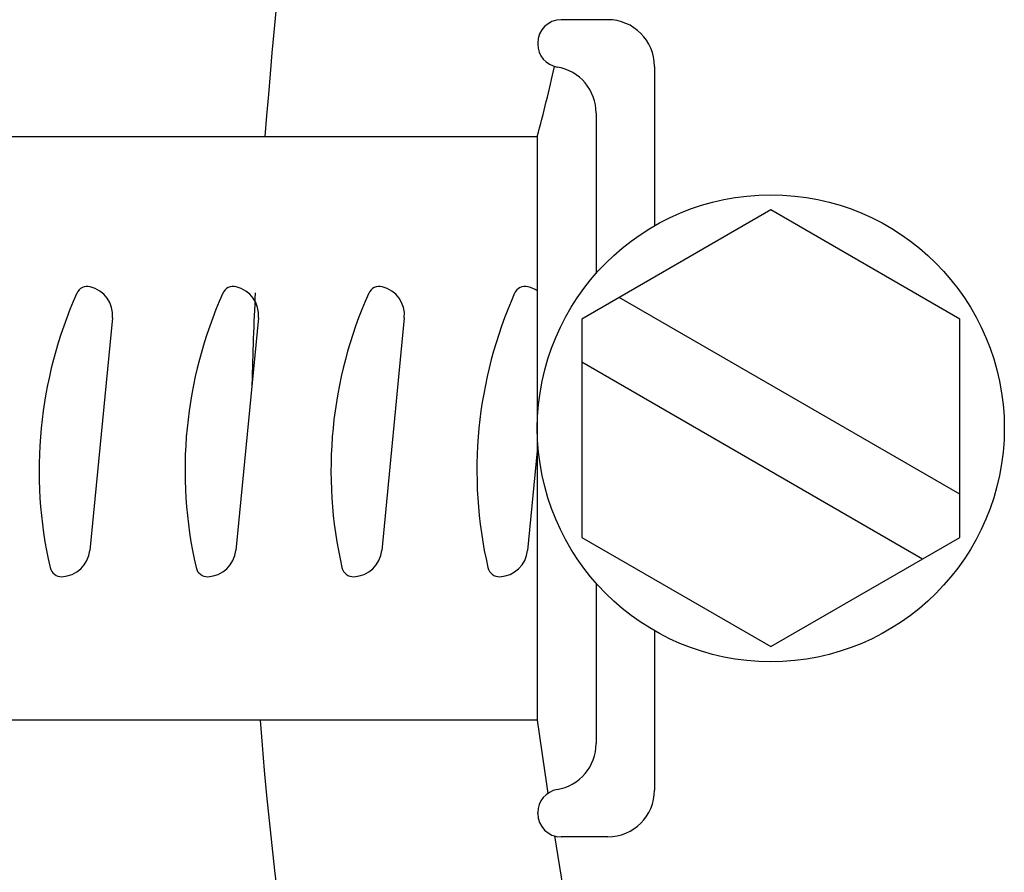
# Model space of a CAD drawing. Units: inches. Extents: x -122 to 131, y -162 to -2.
# Drawn here: x 84 to 85, y -15 to -14 of the extents above; entities that cross this region are included whole.
import ezdxf

# ---------------------------------------------------------------- set-up
doc = ezdxf.new("R2010")
doc.units = ezdxf.units.IN
doc.header["$MEASUREMENT"] = 0

# ---------------------------------------------------------------- blocks, each defined once
blk = doc.blocks.new('A$C67844AE1')
at = {"linetype": 'ByBlock'}
for p, q in [((0.94035, 1.54216), (0.90035, 1.54216)), ((0.88035, 1.52216), (0.88035, 1.52132)), ((0.98035, 1.50216), (0.98035, 1.36556)), ((0.93035, 1.46216), (0.93035, 1.32484)), ((-0.42, 1.44216), (0.88, 1.44216)), ((0.88, 1.44216), (0.88, 0.94216)), ((1.24195, 1.13561), (0.95005, 1.30413)), ((0.51609, 1.28668), (0.4967, 1.08762)), ((0.64109, 1.28668), (0.6217, 1.08762)), ((0.76609, 1.28668), (0.7467, 1.08762)), ((1.20995, 1.08018), (0.91805, 1.24871)), ((0.88, 1.17286), (0.8717, 1.08762)), ((0.93035, 1.05947), (0.93035, 0.92216)), ((0.98035, 1.01875), (0.98035, 0.88216)), ((0.88, 0.94216), (-0.42, 0.94216)), ((0.88035, 0.86216), (0.88035, 0.863)), ((0.94035, 0.84216), (0.90035, 0.84216))]:
    blk.add_line(p, q, dxfattribs=at)
blk.add_lwpolyline([(1.24195, 1.28566), (1.08, 1.37916), (0.91805, 1.28566), (0.91805, 1.09866), (1.08, 1.00516), (1.24195, 1.09866)], close=True, dxfattribs=at)
blk.add_circle((1.08, 1.19216), 0.2, dxfattribs=at)
for centre, radius, start, end in [((0.90035, 1.52216), 0.02, 90, 180), ((0.94035, 1.50216), 0.04, 0, 90), ((0.90035, 1.52132), 0.02, 180, 260.40593), ((-0.44042, 1.79837), 1.36763, 344.90249, 347.48966), ((0.89035, 1.46216), 0.04, 0, 80.40593), ((0.82517, 1.15611), 0.37192, 155.93452, 192.94048), ((0.49471, 1.30369), 0.01, 76.49272, 155.93452), ((0.4912, 1.2891), 0.025, 354.4375, 76.49272), ((0.95017, 1.15611), 0.37192, 155.93452, 192.94048), ((0.61971, 1.30369), 0.01, 76.49272, 155.93452), ((0.6162, 1.2891), 0.025, 354.4375, 76.49272), ((3.63474, 1.16049), 3, 177.17936, 178.67648), ((1.07517, 1.15611), 0.37192, 155.93452, 192.94048), ((0.74471, 1.30369), 0.01, 76.49272, 155.93452), ((0.7412, 1.2891), 0.025, 354.4375, 76.49272), ((1.20017, 1.15611), 0.37192, 155.93452, 192.94048), ((0.86971, 1.30369), 0.01, 76.49272, 155.93452), ((0.8662, 1.2891), 0.025, 56.5039, 76.49272), ((0.47182, 1.09005), 0.025, 272.38229, 354.4375), ((0.59682, 1.09005), 0.025, 272.38229, 354.4375), ((0.72182, 1.09005), 0.025, 272.38229, 354.4375), ((0.84682, 1.09005), 0.025, 272.38229, 354.4375), ((0.47244, 1.07506), 0.01, 192.94048, 272.38229), ((0.59744, 1.07506), 0.01, 192.94048, 272.38229), ((0.72244, 1.07506), 0.01, 192.94048, 272.38229), ((0.84744, 1.07506), 0.01, 192.94048, 272.38229), ((5.42499, 1.56184), 4.58704, 187.7641, 188.5553), ((0.89035, 0.92216), 0.04, 279.59407, 0), ((0.90035, 0.863), 0.02, 99.59407, 180), ((0.94035, 0.88216), 0.04, 270, 0), ((0.90035, 0.86216), 0.02, 180, 270)]:
    blk.add_arc(centre, radius, start, end, dxfattribs=at)

msp = doc.modelspace()

# ---------------------------------------------------------------- linework, layer by layer
at = {"linetype": 'ByBlock'}
for centre, radius, start, end in [((91.29393, -14.65381), 7.26576, 170.962606, 175.491456), ((87.0387, -14.36433), 3, 184.17364, 197.35312), ((88.82894, -13.96298), 4.58704, 189.01615, 196.19148)]:
    msp.add_arc(centre, radius, start, end, dxfattribs=at)

# ---------------------------------------------------------------- block references
msp.add_blockref('A$C67844AE1', (83.40395, -15.52483))

doc.saveas('drawing.dxf')
